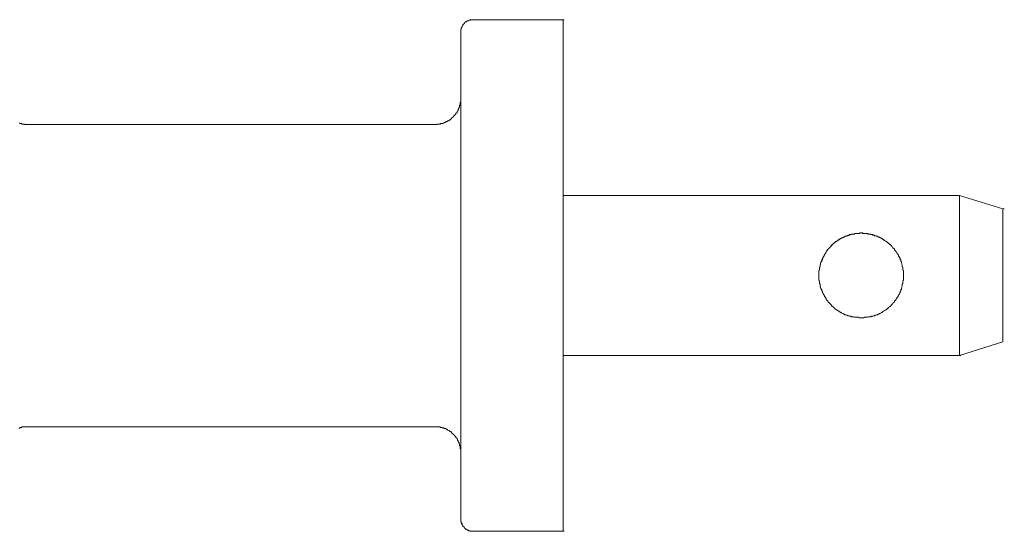
# Model space of a CAD drawing. Units: inches. Extents: x -649 to 768, y -556 to 569.
# Drawn here: x -60 to -21, y -211 to -191 of the extents above; entities that cross this region are included whole.
import ezdxf

# ---------------------------------------------------------------- set-up
doc = ezdxf.new("R2010")
doc.units = ezdxf.units.IN
doc.header["$MEASUREMENT"] = 0
doc.layers.add('图层 1', color=7, linetype='Continuous')

msp = doc.modelspace()

# ---------------------------------------------------------------- linework, layer by layer
at = {"layer": '图层 1', "color": 7, "lineweight": 9}
for points in [[(-42.168, -191.338), (-42.179, -191.338), (-42.212, -191.338), (-42.234, -191.338), (-42.245, -191.338), (-42.268, -191.338), (-42.29, -191.357), (-42.312, -191.357), (-42.334, -191.357), (-42.356, -191.379), (-42.378, -191.379), (-42.4, -191.379), (-42.4, -191.396), (-42.422, -191.396), (-42.422, -191.418), (-42.445, -191.418), (-42.467, -191.418), (-42.467, -191.437), (-42.489, -191.437), (-42.489, -191.462), (-42.511, -191.462), (-42.511, -191.482), (-42.522, -191.482), (-42.522, -191.504), (-42.544, -191.504), (-42.544, -191.526), (-42.577, -191.526), (-42.577, -191.545), (-42.577, -191.57), (-42.588, -191.57), (-42.588, -191.587), (-42.611, -191.609), (-42.611, -191.634), (-42.611, -191.653), (-42.633, -191.653), (-42.633, -191.673), (-42.633, -191.695), (-42.633, -191.717), (-42.655, -191.717), (-42.655, -191.739), (-42.655, -191.761), (-42.655, -191.778), (-42.655, -191.8), (-42.655, -191.822)], [(-38.66, -191.338), (-42.168, -191.338)], [(-38.66, -193.333), (-38.66, -191.338)], [(-38.66, -191.338), (-38.616, -191.338)], [(-38.66, -193.333), (-38.66, -191.338)], [(-42.655, -191.822), (-42.655, -193.333)], [(-42.655, -193.333), (-42.655, -209.321)], [(-38.66, -209.321), (-38.66, -193.333)], [(-38.66, -198.202), (-38.66, -193.333)], [(-43.651, -195.438), (-43.629, -195.438), (-43.607, -195.438), (-43.584, -195.438), (-43.584, -195.416), (-43.562, -195.416), (-43.54, -195.416), (-43.529, -195.416), (-43.507, -195.416), (-43.485, -195.416), (-43.463, -195.416), (-43.441, -195.416), (-43.441, -195.394), (-43.418, -195.394), (-43.396, -195.394), (-43.374, -195.394), (-43.352, -195.394), (-43.352, -195.374), (-43.33, -195.374), (-43.319, -195.374), (-43.297, -195.352), (-43.275, -195.352), (-43.252, -195.352), (-43.252, -195.33), (-43.23, -195.33), (-43.208, -195.33), (-43.208, -195.311), (-43.186, -195.311), (-43.164, -195.311), (-43.164, -195.289), (-43.153, -195.289), (-43.12, -195.289), (-43.12, -195.272), (-43.097, -195.272), (-43.097, -195.247), (-43.075, -195.247), (-43.053, -195.247), (-43.053, -195.225), (-43.031, -195.225), (-43.031, -195.203), (-43.02, -195.203), (-43.02, -195.181), (-42.998, -195.181), (-42.998, -195.161), (-42.976, -195.161), (-42.976, -195.139), (-42.954, -195.139), (-42.931, -195.12), (-42.931, -195.098), (-42.909, -195.098), (-42.909, -195.078), (-42.887, -195.078), (-42.887, -195.053), (-42.865, -195.053), (-42.865, -195.031), (-42.843, -195.031), (-42.843, -195.012), (-42.843, -194.993), (-42.821, -194.993), (-42.821, -194.97), (-42.799, -194.97), (-42.799, -194.948), (-42.799, -194.929), (-42.777, -194.929), (-42.777, -194.907), (-42.754, -194.887), (-42.754, -194.862), (-42.754, -194.84), (-42.743, -194.84), (-42.743, -194.821), (-42.743, -194.799), (-42.721, -194.799), (-42.721, -194.779), (-42.721, -194.757), (-42.721, -194.738), (-42.699, -194.738), (-42.699, -194.713), (-42.699, -194.696), (-42.699, -194.672), (-42.677, -194.672), (-42.677, -194.649), (-42.677, -194.63), (-42.677, -194.608), (-42.677, -194.589), (-42.677, -194.566), (-42.655, -194.547), (-42.655, -194.522), (-42.655, -194.5), (-42.655, -194.481), (-42.655, -194.459), (-42.655, -194.436)], [(-42.655, -208.236), (-42.655, -194.436)], [(-59.897, -195.374), (-59.874, -195.374), (-59.852, -195.374), (-59.852, -195.394), (-59.841, -195.394), (-59.819, -195.394), (-59.797, -195.394), (-59.797, -195.416), (-59.775, -195.416), (-59.753, -195.416), (-59.731, -195.416), (-59.708, -195.416), (-59.686, -195.416), (-59.686, -195.438), (-59.664, -195.438), (-59.642, -195.438)], [(-58.934, -195.438), (-59, -195.438), (-59.089, -195.438), (-59.177, -195.438), (-59.266, -195.438), (-59.365, -195.438), (-59.443, -195.438), (-59.553, -195.438), (-59.642, -195.438)], [(-58.048, -195.438), (-58.934, -195.438)], [(-54.164, -195.438), (-54.717, -195.438), (-55.237, -195.438), (-55.747, -195.438), (-56.267, -195.438), (-56.754, -195.438), (-57.218, -195.438), (-57.65, -195.438), (-58.048, -195.438)], [(-43.651, -195.438), (-54.164, -195.438)], [(-38.66, -204.454), (-38.66, -198.202)], [(-38.66, -198.202), (-23.178, -198.202)], [(-23.178, -204.454), (-23.178, -198.202)], [(-21.485, -198.73), (-23.178, -198.202)], [(-21.485, -203.923), (-21.485, -198.73)], [(-21.485, -203.923), (-21.485, -198.73)], [(-21.485, -198.73), (-21.429, -198.73)], [(-21.485, -198.73), (-21.429, -198.73)], [(-21.485, -203.923), (-21.485, -198.73)], [(-21.485, -203.923), (-21.485, -198.73)], [(-25.369, -201.325), (-25.369, -201.306), (-25.369, -201.284), (-25.369, -201.264), (-25.369, -201.242), (-25.369, -201.22), (-25.369, -201.201), (-25.369, -201.176), (-25.369, -201.157), (-25.369, -201.134), (-25.391, -201.115), (-25.391, -201.093), (-25.391, -201.074), (-25.391, -201.054), (-25.391, -201.032), (-25.391, -201.01), (-25.413, -200.985), (-25.413, -200.966), (-25.413, -200.946), (-25.413, -200.927), (-25.435, -200.902), (-25.435, -200.88), (-25.435, -200.861), (-25.446, -200.838), (-25.446, -200.816), (-25.446, -200.797), (-25.468, -200.775), (-25.468, -200.755), (-25.468, -200.731), (-25.468, -200.711), (-25.491, -200.711), (-25.491, -200.689), (-25.491, -200.67), (-25.513, -200.648), (-25.513, -200.625), (-25.535, -200.603), (-25.535, -200.584), (-25.557, -200.562), (-25.557, -200.54), (-25.579, -200.54), (-25.579, -200.52), (-25.579, -200.498), (-25.601, -200.498), (-25.601, -200.476), (-25.623, -200.457), (-25.623, -200.434), (-25.646, -200.412), (-25.646, -200.387), (-25.668, -200.387), (-25.668, -200.371), (-25.69, -200.349), (-25.712, -200.329), (-25.712, -200.307), (-25.723, -200.307), (-25.723, -200.288), (-25.745, -200.288), (-25.745, -200.263), (-25.778, -200.244), (-25.789, -200.221), (-25.812, -200.199), (-25.834, -200.18), (-25.856, -200.158), (-25.878, -200.138), (-25.878, -200.116), (-25.9, -200.116), (-25.922, -200.097), (-25.944, -200.072), (-25.966, -200.05), (-25.989, -200.05), (-25.989, -200.031), (-26.011, -200.031), (-26.022, -200.008), (-26.044, -199.989), (-26.066, -199.989), (-26.066, -199.97), (-26.088, -199.97), (-26.11, -199.948), (-26.132, -199.948), (-26.155, -199.925), (-26.177, -199.906), (-26.199, -199.906), (-26.199, -199.884), (-26.221, -199.884), (-26.232, -199.884), (-26.254, -199.859), (-26.276, -199.859), (-26.298, -199.84), (-26.321, -199.84), (-26.343, -199.818), (-26.365, -199.818), (-26.387, -199.798), (-26.409, -199.798), (-26.431, -199.798), (-26.431, -199.776), (-26.453, -199.776), (-26.476, -199.776), (-26.498, -199.776), (-26.52, -199.757), (-26.542, -199.757), (-26.564, -199.757), (-26.586, -199.732), (-26.608, -199.732), (-26.619, -199.732), (-26.642, -199.732), (-26.664, -199.71), (-26.686, -199.71), (-26.708, -199.71), (-26.73, -199.71), (-26.752, -199.71), (-26.752, -199.69), (-26.774, -199.69), (-26.796, -199.69), (-26.819, -199.69), (-26.841, -199.69), (-26.852, -199.69), (-26.874, -199.69), (-26.896, -199.69), (-26.918, -199.69), (-26.94, -199.69), (-26.962, -199.668), (-26.985, -199.668), (-27.007, -199.668), (-27.018, -199.668), (-27.051, -199.668), (-27.073, -199.668), (-27.084, -199.69), (-27.106, -199.69), (-27.128, -199.69), (-27.151, -199.69), (-27.173, -199.69), (-27.195, -199.69), (-27.217, -199.69), (-27.25, -199.69), (-27.261, -199.69), (-27.283, -199.69), (-27.283, -199.71), (-27.306, -199.71), (-27.328, -199.71), (-27.35, -199.71), (-27.372, -199.71), (-27.394, -199.732), (-27.416, -199.732), (-27.438, -199.732), (-27.449, -199.732), (-27.472, -199.757), (-27.494, -199.757), (-27.516, -199.757), (-27.538, -199.776), (-27.56, -199.776), (-27.582, -199.776), (-27.593, -199.776), (-27.593, -199.798), (-27.615, -199.798), (-27.638, -199.798), (-27.671, -199.818), (-27.682, -199.818), (-27.704, -199.84), (-27.726, -199.84), (-27.748, -199.859), (-27.77, -199.859), (-27.792, -199.884), (-27.815, -199.884), (-27.837, -199.884), (-27.837, -199.906), (-27.859, -199.906), (-27.881, -199.925), (-27.903, -199.948), (-27.914, -199.948), (-27.936, -199.97), (-27.97, -199.97), (-27.97, -199.989), (-27.981, -199.989), (-28.014, -200.008), (-28.025, -200.031), (-28.047, -200.031), (-28.047, -200.05), (-28.069, -200.05), (-28.091, -200.072), (-28.113, -200.097), (-28.136, -200.116), (-28.158, -200.116), (-28.158, -200.138), (-28.169, -200.158), (-28.191, -200.18), (-28.213, -200.199), (-28.235, -200.221), (-28.257, -200.244), (-28.279, -200.263), (-28.279, -200.288), (-28.302, -200.288), (-28.302, -200.307), (-28.324, -200.307), (-28.324, -200.329), (-28.346, -200.349), (-28.368, -200.371), (-28.368, -200.387), (-28.39, -200.387), (-28.39, -200.412), (-28.401, -200.434), (-28.401, -200.457), (-28.423, -200.476), (-28.423, -200.498), (-28.445, -200.498), (-28.445, -200.52), (-28.445, -200.54), (-28.468, -200.54), (-28.468, -200.562), (-28.49, -200.584), (-28.49, -200.603), (-28.512, -200.625), (-28.512, -200.648), (-28.534, -200.67), (-28.534, -200.689), (-28.534, -200.711), (-28.556, -200.711), (-28.556, -200.731), (-28.556, -200.755), (-28.556, -200.775), (-28.578, -200.797), (-28.578, -200.816), (-28.6, -200.838), (-28.6, -200.861), (-28.6, -200.88), (-28.6, -200.902), (-28.622, -200.927), (-28.622, -200.946), (-28.622, -200.966), (-28.622, -200.985), (-28.645, -201.01), (-28.645, -201.032), (-28.645, -201.054), (-28.645, -201.074), (-28.645, -201.093), (-28.645, -201.115), (-28.667, -201.134), (-28.667, -201.157), (-28.667, -201.176), (-28.667, -201.201), (-28.667, -201.22), (-28.667, -201.242), (-28.667, -201.264), (-28.667, -201.284), (-28.667, -201.306), (-28.667, -201.325), (-28.667, -201.35), (-28.667, -201.37), (-28.667, -201.392), (-28.667, -201.411), (-28.667, -201.433), (-28.667, -201.455), (-28.667, -201.475), (-28.667, -201.497), (-28.667, -201.519), (-28.645, -201.541), (-28.645, -201.561), (-28.645, -201.583), (-28.645, -201.605), (-28.645, -201.627), (-28.645, -201.646), (-28.622, -201.666), (-28.622, -201.688), (-28.622, -201.71), (-28.622, -201.735), (-28.6, -201.754), (-28.6, -201.774), (-28.6, -201.796), (-28.6, -201.818), (-28.578, -201.84), (-28.578, -201.857), (-28.578, -201.879), (-28.556, -201.879), (-28.556, -201.906), (-28.556, -201.926), (-28.556, -201.945), (-28.534, -201.945), (-28.534, -201.964), (-28.534, -201.987), (-28.512, -202.006), (-28.512, -202.031), (-28.49, -202.05), (-28.49, -202.072), (-28.468, -202.097), (-28.468, -202.117), (-28.445, -202.117), (-28.445, -202.136), (-28.445, -202.155), (-28.423, -202.177), (-28.401, -202.197), (-28.401, -202.222), (-28.39, -202.241), (-28.39, -202.263), (-28.368, -202.263), (-28.368, -202.285), (-28.346, -202.305), (-28.324, -202.33), (-28.324, -202.346), (-28.302, -202.346), (-28.302, -202.368), (-28.279, -202.388), (-28.257, -202.415), (-28.235, -202.435), (-28.235, -202.454), (-28.213, -202.454), (-28.191, -202.476), (-28.169, -202.496), (-28.169, -202.521), (-28.158, -202.521), (-28.158, -202.537), (-28.136, -202.537), (-28.113, -202.559), (-28.091, -202.584), (-28.069, -202.606), (-28.047, -202.606), (-28.047, -202.626), (-28.025, -202.626), (-28.014, -202.645), (-27.981, -202.667), (-27.97, -202.667), (-27.97, -202.689), (-27.936, -202.689), (-27.914, -202.711), (-27.903, -202.728), (-27.881, -202.728), (-27.859, -202.753), (-27.837, -202.753), (-27.837, -202.775), (-27.815, -202.775), (-27.792, -202.775), (-27.77, -202.797), (-27.748, -202.817), (-27.726, -202.817), (-27.704, -202.836), (-27.682, -202.836), (-27.671, -202.836), (-27.671, -202.861), (-27.638, -202.861), (-27.615, -202.861), (-27.593, -202.88), (-27.582, -202.88), (-27.56, -202.88), (-27.538, -202.902), (-27.516, -202.902), (-27.494, -202.902), (-27.472, -202.924), (-27.449, -202.924), (-27.438, -202.924), (-27.416, -202.924), (-27.394, -202.941), (-27.372, -202.941), (-27.35, -202.941), (-27.328, -202.941), (-27.306, -202.941), (-27.283, -202.963), (-27.261, -202.963), (-27.25, -202.963), (-27.217, -202.963), (-27.195, -202.963), (-27.173, -202.963), (-27.151, -202.963), (-27.128, -202.963), (-27.106, -202.988), (-27.084, -202.988), (-27.073, -202.988), (-27.051, -202.988), (-27.018, -202.988), (-27.007, -202.988), (-26.985, -202.988), (-26.962, -202.988), (-26.94, -202.988), (-26.918, -202.988), (-26.896, -202.963), (-26.874, -202.963), (-26.852, -202.963), (-26.841, -202.963), (-26.819, -202.963), (-26.796, -202.963), (-26.774, -202.963), (-26.752, -202.963), (-26.73, -202.941), (-26.708, -202.941), (-26.686, -202.941), (-26.664, -202.941), (-26.642, -202.941), (-26.619, -202.924), (-26.608, -202.924), (-26.586, -202.924), (-26.564, -202.924), (-26.542, -202.902), (-26.52, -202.902), (-26.498, -202.902), (-26.476, -202.88), (-26.453, -202.88), (-26.431, -202.88), (-26.409, -202.861), (-26.387, -202.861), (-26.365, -202.861), (-26.365, -202.836), (-26.343, -202.836), (-26.321, -202.836), (-26.321, -202.817), (-26.298, -202.817), (-26.276, -202.817), (-26.254, -202.797), (-26.232, -202.775), (-26.221, -202.775), (-26.199, -202.775), (-26.199, -202.753), (-26.177, -202.753), (-26.155, -202.728), (-26.132, -202.728), (-26.11, -202.711), (-26.088, -202.689), (-26.066, -202.689), (-26.066, -202.667), (-26.044, -202.667), (-26.022, -202.645), (-26.011, -202.626), (-25.989, -202.626), (-25.989, -202.606), (-25.966, -202.606), (-25.944, -202.584), (-25.922, -202.559), (-25.9, -202.537), (-25.878, -202.537), (-25.878, -202.521), (-25.856, -202.521), (-25.856, -202.496), (-25.834, -202.476), (-25.812, -202.454), (-25.789, -202.454), (-25.789, -202.435), (-25.778, -202.415), (-25.745, -202.388), (-25.723, -202.368), (-25.723, -202.346), (-25.712, -202.346), (-25.712, -202.33), (-25.69, -202.305), (-25.668, -202.285), (-25.668, -202.263), (-25.646, -202.263), (-25.646, -202.241), (-25.623, -202.222), (-25.623, -202.197), (-25.601, -202.177), (-25.579, -202.155), (-25.579, -202.136), (-25.579, -202.117), (-25.557, -202.117), (-25.557, -202.097), (-25.535, -202.072), (-25.535, -202.05), (-25.513, -202.031), (-25.513, -202.006), (-25.491, -201.987), (-25.491, -201.964), (-25.491, -201.945), (-25.468, -201.945), (-25.468, -201.926), (-25.468, -201.906), (-25.468, -201.879), (-25.446, -201.879), (-25.446, -201.857), (-25.446, -201.84), (-25.446, -201.818), (-25.435, -201.796), (-25.435, -201.774), (-25.435, -201.754), (-25.413, -201.735), (-25.413, -201.71), (-25.413, -201.688), (-25.413, -201.666), (-25.391, -201.646), (-25.391, -201.627), (-25.391, -201.605), (-25.391, -201.583), (-25.391, -201.561), (-25.391, -201.541), (-25.369, -201.519), (-25.369, -201.497), (-25.369, -201.475), (-25.369, -201.455), (-25.369, -201.433), (-25.369, -201.411), (-25.369, -201.392), (-25.369, -201.37), (-25.369, -201.35), (-25.369, -201.325), (-25.369, -201.325)], [(-25.468, -200.775), (-25.468, -200.755), (-25.468, -200.731), (-25.468, -200.711), (-25.491, -200.711), (-25.491, -200.689), (-25.491, -200.67), (-25.513, -200.67), (-25.513, -200.648), (-25.513, -200.625), (-25.535, -200.625), (-25.535, -200.603), (-25.535, -200.584), (-25.557, -200.562), (-25.557, -200.54), (-25.579, -200.54), (-25.579, -200.52), (-25.579, -200.498), (-25.601, -200.498), (-25.601, -200.476), (-25.623, -200.457), (-25.623, -200.434), (-25.646, -200.412), (-25.646, -200.387), (-25.668, -200.387), (-25.668, -200.371), (-25.69, -200.371), (-25.69, -200.349), (-25.712, -200.329), (-25.712, -200.307), (-25.723, -200.307), (-25.723, -200.288), (-25.745, -200.288), (-25.745, -200.263), (-25.778, -200.263), (-25.778, -200.244), (-25.789, -200.221), (-25.812, -200.199), (-25.834, -200.18), (-25.834, -200.158), (-25.856, -200.158), (-25.878, -200.138), (-25.878, -200.116), (-25.9, -200.116), (-25.922, -200.097), (-25.944, -200.097), (-25.944, -200.072), (-25.966, -200.072), (-25.966, -200.05), (-25.989, -200.05), (-25.989, -200.031), (-26.011, -200.031), (-26.011, -200.008), (-26.022, -200.008), (-26.044, -200.008), (-26.044, -199.989), (-26.066, -199.989), (-26.066, -199.97), (-26.088, -199.97), (-26.11, -199.948), (-26.132, -199.948), (-26.132, -199.925), (-26.155, -199.925), (-26.177, -199.906), (-26.199, -199.906), (-26.199, -199.884), (-26.221, -199.884), (-26.232, -199.884), (-26.232, -199.859), (-26.254, -199.859), (-26.276, -199.859), (-26.276, -199.84), (-26.298, -199.84), (-26.321, -199.84), (-26.321, -199.818), (-26.343, -199.818), (-26.365, -199.818), (-26.387, -199.798), (-26.409, -199.798), (-26.431, -199.798), (-26.431, -199.776), (-26.453, -199.776), (-26.476, -199.776), (-26.498, -199.776), (-26.498, -199.757), (-26.52, -199.757), (-26.542, -199.757), (-26.564, -199.757), (-26.564, -199.732), (-26.586, -199.732), (-26.608, -199.732), (-26.619, -199.732), (-26.642, -199.732), (-26.642, -199.71), (-26.664, -199.71), (-26.686, -199.71), (-26.708, -199.71), (-26.73, -199.71), (-26.752, -199.71), (-26.752, -199.69), (-26.774, -199.69), (-26.796, -199.69), (-26.819, -199.69), (-26.841, -199.69), (-26.852, -199.69), (-26.874, -199.69), (-26.896, -199.69), (-26.918, -199.69), (-26.94, -199.69), (-26.962, -199.69), (-26.962, -199.668), (-26.985, -199.668), (-27.007, -199.668), (-27.018, -199.668), (-27.051, -199.668), (-27.073, -199.668), (-27.073, -199.69), (-27.084, -199.69), (-27.106, -199.69), (-27.128, -199.69), (-27.151, -199.69), (-27.173, -199.69), (-27.195, -199.69), (-27.217, -199.69), (-27.25, -199.69), (-27.261, -199.69), (-27.283, -199.69), (-27.283, -199.71), (-27.306, -199.71), (-27.328, -199.71), (-27.35, -199.71), (-27.372, -199.71), (-27.394, -199.71), (-27.394, -199.732), (-27.416, -199.732), (-27.438, -199.732), (-27.449, -199.732), (-27.472, -199.732), (-27.472, -199.757), (-27.494, -199.757), (-27.516, -199.757), (-27.538, -199.757), (-27.538, -199.776), (-27.56, -199.776), (-27.582, -199.776), (-27.593, -199.776), (-27.593, -199.798), (-27.615, -199.798), (-27.638, -199.798), (-27.671, -199.818), (-27.682, -199.818), (-27.704, -199.84), (-27.726, -199.84), (-27.748, -199.84), (-27.748, -199.859), (-27.77, -199.859), (-27.792, -199.859), (-27.792, -199.884), (-27.815, -199.884), (-27.837, -199.884), (-27.837, -199.906), (-27.859, -199.906), (-27.881, -199.925), (-27.903, -199.925), (-27.903, -199.948), (-27.914, -199.948), (-27.936, -199.97), (-27.97, -199.97), (-27.97, -199.989), (-27.981, -199.989), (-27.981, -200.008), (-28.014, -200.008), (-28.025, -200.031), (-28.047, -200.031), (-28.047, -200.05), (-28.069, -200.05), (-28.069, -200.072), (-28.091, -200.072), (-28.113, -200.097), (-28.136, -200.116), (-28.158, -200.138), (-28.169, -200.138), (-28.169, -200.158), (-28.191, -200.158), (-28.191, -200.18), (-28.213, -200.18), (-28.213, -200.199), (-28.235, -200.221), (-28.257, -200.244), (-28.279, -200.263), (-28.279, -200.288), (-28.302, -200.288), (-28.302, -200.307), (-28.324, -200.307), (-28.324, -200.329), (-28.346, -200.329), (-28.346, -200.349), (-28.368, -200.371), (-28.368, -200.387), (-28.39, -200.387), (-28.39, -200.412), (-28.401, -200.434), (-28.401, -200.457), (-28.423, -200.476), (-28.423, -200.498), (-28.445, -200.498), (-28.445, -200.52), (-28.445, -200.54), (-28.468, -200.54), (-28.468, -200.562), (-28.49, -200.584), (-28.49, -200.603), (-28.512, -200.625), (-28.512, -200.648), (-28.512, -200.67), (-28.534, -200.67), (-28.534, -200.689), (-28.534, -200.711), (-28.556, -200.731), (-28.556, -200.755), (-28.556, -200.775), (-28.578, -200.775), (-28.578, -200.797), (-28.578, -200.816), (-28.6, -200.838), (-28.6, -200.861), (-28.6, -200.88), (-28.6, -200.902), (-28.622, -200.902), (-28.622, -200.927), (-28.622, -200.946), (-28.622, -200.966), (-28.622, -200.985), (-28.645, -201.01), (-28.645, -201.032), (-28.645, -201.054), (-28.645, -201.074), (-28.645, -201.093), (-28.645, -201.115), (-28.667, -201.134), (-28.667, -201.157), (-28.667, -201.176), (-28.667, -201.201), (-28.667, -201.22), (-28.667, -201.242), (-28.667, -201.264), (-28.667, -201.284), (-28.667, -201.306), (-28.667, -201.325), (-28.667, -201.35), (-28.667, -201.37), (-28.667, -201.392), (-28.667, -201.411), (-28.667, -201.433), (-28.667, -201.455), (-28.667, -201.475), (-28.667, -201.497), (-28.667, -201.519), (-28.645, -201.541), (-28.645, -201.561), (-28.645, -201.583), (-28.645, -201.605), (-28.645, -201.627), (-28.645, -201.646), (-28.622, -201.666), (-28.622, -201.688), (-28.622, -201.71), (-28.622, -201.735), (-28.622, -201.754), (-28.6, -201.754), (-28.6, -201.774), (-28.6, -201.796), (-28.6, -201.818), (-28.578, -201.84), (-28.578, -201.857), (-28.578, -201.879), (-28.556, -201.879)], [(-25.468, -200.775), (-25.468, -200.755), (-25.468, -200.731), (-25.468, -200.711), (-25.491, -200.711), (-25.491, -200.689), (-25.491, -200.67), (-25.513, -200.67), (-25.513, -200.648), (-25.513, -200.625), (-25.535, -200.625), (-25.535, -200.603), (-25.535, -200.584), (-25.557, -200.562), (-25.557, -200.54), (-25.579, -200.54), (-25.579, -200.52), (-25.579, -200.498), (-25.601, -200.498), (-25.601, -200.476), (-25.623, -200.457), (-25.623, -200.434), (-25.646, -200.412), (-25.646, -200.387), (-25.668, -200.387), (-25.668, -200.371), (-25.69, -200.371), (-25.69, -200.349), (-25.712, -200.329), (-25.712, -200.307), (-25.723, -200.307), (-25.723, -200.288), (-25.745, -200.288), (-25.745, -200.263), (-25.778, -200.263), (-25.778, -200.244), (-25.789, -200.221), (-25.812, -200.199), (-25.834, -200.18), (-25.834, -200.158), (-25.856, -200.158), (-25.878, -200.138), (-25.878, -200.116), (-25.9, -200.116), (-25.922, -200.097), (-25.944, -200.097), (-25.944, -200.072), (-25.966, -200.072), (-25.966, -200.05), (-25.989, -200.05), (-25.989, -200.031), (-26.011, -200.031), (-26.011, -200.008), (-26.022, -200.008), (-26.044, -200.008), (-26.044, -199.989), (-26.066, -199.989), (-26.066, -199.97), (-26.088, -199.97), (-26.11, -199.948), (-26.132, -199.948), (-26.132, -199.925), (-26.155, -199.925), (-26.177, -199.906), (-26.199, -199.906), (-26.199, -199.884), (-26.221, -199.884), (-26.232, -199.884), (-26.232, -199.859), (-26.254, -199.859), (-26.276, -199.859), (-26.276, -199.84), (-26.298, -199.84), (-26.321, -199.84), (-26.343, -199.818), (-26.365, -199.818), (-26.387, -199.798), (-26.409, -199.798), (-26.431, -199.798), (-26.431, -199.776), (-26.453, -199.776), (-26.476, -199.776), (-26.498, -199.776), (-26.498, -199.757), (-26.52, -199.757), (-26.542, -199.757), (-26.564, -199.757), (-26.564, -199.732), (-26.586, -199.732), (-26.608, -199.732), (-26.619, -199.732), (-26.642, -199.732), (-26.642, -199.71), (-26.664, -199.71), (-26.686, -199.71), (-26.708, -199.71), (-26.73, -199.71), (-26.752, -199.71), (-26.752, -199.69), (-26.774, -199.69), (-26.796, -199.69), (-26.819, -199.69), (-26.841, -199.69), (-26.852, -199.69), (-26.874, -199.69), (-26.896, -199.69), (-26.918, -199.69), (-26.94, -199.69), (-26.962, -199.69), (-26.985, -199.668), (-27.007, -199.668), (-27.018, -199.668), (-27.051, -199.668), (-27.073, -199.668), (-27.073, -199.69), (-27.084, -199.69), (-27.106, -199.69), (-27.128, -199.69), (-27.151, -199.69), (-27.173, -199.69), (-27.195, -199.69), (-27.217, -199.69), (-27.25, -199.69), (-27.261, -199.69), (-27.283, -199.69), (-27.283, -199.71), (-27.306, -199.71), (-27.328, -199.71), (-27.35, -199.71), (-27.372, -199.71), (-27.394, -199.71), (-27.394, -199.732), (-27.416, -199.732), (-27.438, -199.732), (-27.449, -199.732), (-27.472, -199.732), (-27.472, -199.757), (-27.494, -199.757), (-27.516, -199.757), (-27.538, -199.757), (-27.538, -199.776), (-27.56, -199.776), (-27.582, -199.776), (-27.593, -199.776), (-27.593, -199.798), (-27.615, -199.798), (-27.638, -199.798), (-27.671, -199.818), (-27.682, -199.818), (-27.704, -199.84), (-27.726, -199.84), (-27.748, -199.84), (-27.748, -199.859), (-27.77, -199.859), (-27.792, -199.859), (-27.792, -199.884), (-27.815, -199.884), (-27.837, -199.884), (-27.837, -199.906), (-27.859, -199.906), (-27.881, -199.925), (-27.903, -199.925), (-27.903, -199.948), (-27.914, -199.948), (-27.936, -199.97), (-27.97, -199.97), (-27.97, -199.989), (-27.981, -199.989), (-27.981, -200.008), (-28.014, -200.008), (-28.025, -200.031), (-28.047, -200.031), (-28.047, -200.05), (-28.069, -200.05), (-28.069, -200.072), (-28.091, -200.072), (-28.113, -200.097), (-28.136, -200.116), (-28.158, -200.138), (-28.169, -200.138), (-28.169, -200.158), (-28.191, -200.158), (-28.191, -200.18), (-28.213, -200.18), (-28.213, -200.199), (-28.235, -200.221), (-28.257, -200.244), (-28.279, -200.263), (-28.279, -200.288), (-28.302, -200.288), (-28.302, -200.307), (-28.324, -200.307), (-28.324, -200.329), (-28.346, -200.329), (-28.346, -200.349), (-28.368, -200.371), (-28.368, -200.387), (-28.39, -200.387), (-28.39, -200.412), (-28.401, -200.434), (-28.401, -200.457), (-28.423, -200.476), (-28.423, -200.498), (-28.445, -200.498), (-28.445, -200.52), (-28.445, -200.54), (-28.468, -200.54), (-28.468, -200.562), (-28.49, -200.584), (-28.49, -200.603), (-28.512, -200.625), (-28.512, -200.648), (-28.512, -200.67), (-28.534, -200.67), (-28.534, -200.689), (-28.534, -200.711), (-28.556, -200.731), (-28.556, -200.755), (-28.556, -200.775), (-28.578, -200.775), (-28.578, -200.797), (-28.578, -200.816), (-28.6, -200.838), (-28.6, -200.861), (-28.6, -200.88), (-28.6, -200.902), (-28.622, -200.902), (-28.622, -200.927), (-28.622, -200.946), (-28.622, -200.966), (-28.622, -200.985), (-28.645, -201.01), (-28.645, -201.032), (-28.645, -201.054), (-28.645, -201.074), (-28.645, -201.093), (-28.645, -201.115), (-28.667, -201.134), (-28.667, -201.157), (-28.667, -201.176), (-28.667, -201.201), (-28.667, -201.22), (-28.667, -201.242), (-28.667, -201.264), (-28.667, -201.284), (-28.667, -201.306), (-28.667, -201.325), (-28.667, -201.35), (-28.667, -201.37), (-28.667, -201.392), (-28.667, -201.411), (-28.667, -201.433), (-28.667, -201.455), (-28.667, -201.475), (-28.667, -201.497), (-28.667, -201.519), (-28.645, -201.541), (-28.645, -201.561), (-28.645, -201.583), (-28.645, -201.605), (-28.645, -201.627), (-28.645, -201.646), (-28.622, -201.666), (-28.622, -201.688), (-28.622, -201.71), (-28.622, -201.735), (-28.622, -201.754), (-28.6, -201.754), (-28.6, -201.774), (-28.6, -201.796), (-28.6, -201.818), (-28.578, -201.84), (-28.578, -201.857), (-28.578, -201.879), (-28.556, -201.879)], [(-25.468, -200.775), (-25.468, -200.755), (-25.468, -200.731), (-25.468, -200.711), (-25.491, -200.711), (-25.491, -200.689), (-25.491, -200.67), (-25.513, -200.67), (-25.513, -200.648), (-25.513, -200.625), (-25.535, -200.625), (-25.535, -200.603), (-25.535, -200.584), (-25.557, -200.562), (-25.557, -200.54), (-25.579, -200.54), (-25.579, -200.52), (-25.579, -200.498), (-25.601, -200.498), (-25.601, -200.476), (-25.623, -200.457), (-25.623, -200.434), (-25.646, -200.412), (-25.646, -200.387), (-25.668, -200.387), (-25.668, -200.371), (-25.69, -200.371), (-25.69, -200.349), (-25.712, -200.329), (-25.712, -200.307), (-25.723, -200.307), (-25.723, -200.288), (-25.745, -200.288), (-25.745, -200.263), (-25.778, -200.263), (-25.778, -200.244), (-25.789, -200.221), (-25.812, -200.199), (-25.834, -200.18), (-25.834, -200.158), (-25.856, -200.158), (-25.878, -200.138), (-25.878, -200.116), (-25.9, -200.116), (-25.922, -200.097), (-25.944, -200.097), (-25.944, -200.072), (-25.966, -200.072), (-25.966, -200.05), (-25.989, -200.05), (-25.989, -200.031), (-26.011, -200.031), (-26.011, -200.008), (-26.022, -200.008), (-26.044, -200.008), (-26.044, -199.989), (-26.066, -199.989), (-26.066, -199.97), (-26.088, -199.97), (-26.11, -199.948), (-26.132, -199.948), (-26.132, -199.925), (-26.155, -199.925), (-26.177, -199.906), (-26.199, -199.906), (-26.199, -199.884), (-26.221, -199.884), (-26.232, -199.884), (-26.232, -199.859), (-26.254, -199.859), (-26.276, -199.859), (-26.276, -199.84), (-26.298, -199.84), (-26.321, -199.84), (-26.343, -199.818), (-26.365, -199.818), (-26.387, -199.798), (-26.409, -199.798), (-26.431, -199.798), (-26.431, -199.776), (-26.453, -199.776), (-26.476, -199.776), (-26.498, -199.776), (-26.498, -199.757), (-26.52, -199.757), (-26.542, -199.757), (-26.564, -199.757), (-26.564, -199.732), (-26.586, -199.732), (-26.608, -199.732), (-26.619, -199.732), (-26.642, -199.732), (-26.642, -199.71), (-26.664, -199.71), (-26.686, -199.71), (-26.708, -199.71), (-26.73, -199.71), (-26.752, -199.71), (-26.752, -199.69), (-26.774, -199.69), (-26.796, -199.69), (-26.819, -199.69), (-26.841, -199.69), (-26.852, -199.69), (-26.874, -199.69), (-26.896, -199.69), (-26.918, -199.69), (-26.94, -199.69), (-26.962, -199.69), (-26.985, -199.668), (-27.007, -199.668), (-27.018, -199.668), (-27.051, -199.668), (-27.073, -199.668), (-27.073, -199.69), (-27.084, -199.69), (-27.106, -199.69), (-27.128, -199.69), (-27.151, -199.69), (-27.173, -199.69), (-27.195, -199.69), (-27.217, -199.69), (-27.25, -199.69), (-27.261, -199.69), (-27.283, -199.69), (-27.283, -199.71), (-27.306, -199.71), (-27.328, -199.71), (-27.35, -199.71), (-27.372, -199.71), (-27.394, -199.71), (-27.394, -199.732), (-27.416, -199.732), (-27.438, -199.732), (-27.449, -199.732), (-27.472, -199.732), (-27.472, -199.757), (-27.494, -199.757), (-27.516, -199.757), (-27.538, -199.757), (-27.538, -199.776), (-27.56, -199.776), (-27.582, -199.776), (-27.593, -199.776), (-27.593, -199.798), (-27.615, -199.798), (-27.638, -199.798), (-27.671, -199.818), (-27.682, -199.818), (-27.704, -199.84), (-27.726, -199.84), (-27.748, -199.84), (-27.748, -199.859), (-27.77, -199.859), (-27.792, -199.859), (-27.792, -199.884), (-27.815, -199.884), (-27.837, -199.884), (-27.837, -199.906), (-27.859, -199.906), (-27.881, -199.925), (-27.903, -199.925), (-27.903, -199.948), (-27.914, -199.948), (-27.936, -199.97), (-27.97, -199.97), (-27.97, -199.989), (-27.981, -199.989), (-27.981, -200.008), (-28.014, -200.008), (-28.025, -200.031), (-28.047, -200.031), (-28.047, -200.05), (-28.069, -200.05), (-28.069, -200.072), (-28.091, -200.072), (-28.113, -200.097), (-28.136, -200.116), (-28.158, -200.138), (-28.169, -200.138), (-28.169, -200.158), (-28.191, -200.158), (-28.191, -200.18), (-28.213, -200.18), (-28.213, -200.199), (-28.235, -200.221), (-28.257, -200.244), (-28.279, -200.263), (-28.279, -200.288), (-28.302, -200.288), (-28.302, -200.307), (-28.324, -200.307), (-28.324, -200.329), (-28.346, -200.329), (-28.346, -200.349), (-28.368, -200.371), (-28.368, -200.387), (-28.39, -200.387), (-28.39, -200.412), (-28.401, -200.434), (-28.401, -200.457), (-28.423, -200.476), (-28.423, -200.498), (-28.445, -200.498), (-28.445, -200.52), (-28.445, -200.54), (-28.468, -200.54), (-28.468, -200.562), (-28.49, -200.584), (-28.49, -200.603), (-28.512, -200.625), (-28.512, -200.648), (-28.512, -200.67), (-28.534, -200.67), (-28.534, -200.689), (-28.534, -200.711), (-28.556, -200.731), (-28.556, -200.755), (-28.556, -200.775), (-28.578, -200.775), (-28.578, -200.797), (-28.578, -200.816), (-28.6, -200.838), (-28.6, -200.861), (-28.6, -200.88), (-28.6, -200.902), (-28.622, -200.902), (-28.622, -200.927), (-28.622, -200.946), (-28.622, -200.966), (-28.622, -200.985), (-28.645, -201.01), (-28.645, -201.032), (-28.645, -201.054), (-28.645, -201.074), (-28.645, -201.093), (-28.645, -201.115), (-28.667, -201.134), (-28.667, -201.157), (-28.667, -201.176), (-28.667, -201.201), (-28.667, -201.22), (-28.667, -201.242), (-28.667, -201.264), (-28.667, -201.284), (-28.667, -201.306), (-28.667, -201.325), (-28.667, -201.35), (-28.667, -201.37), (-28.667, -201.392), (-28.667, -201.411), (-28.667, -201.433), (-28.667, -201.455), (-28.667, -201.475), (-28.667, -201.497), (-28.667, -201.519), (-28.645, -201.541), (-28.645, -201.561), (-28.645, -201.583), (-28.645, -201.605), (-28.645, -201.627), (-28.645, -201.646), (-28.622, -201.666), (-28.622, -201.688), (-28.622, -201.71), (-28.622, -201.735), (-28.622, -201.754), (-28.6, -201.754), (-28.6, -201.774), (-28.6, -201.796), (-28.6, -201.818), (-28.578, -201.84), (-28.578, -201.857), (-28.578, -201.879), (-28.556, -201.879)], [(-21.485, -203.923), (-23.178, -204.454)], [(-23.178, -204.454), (-21.485, -203.923)], [(-21.485, -203.923), (-23.178, -204.454)], [(-23.178, -204.454), (-21.485, -203.923)], [(-38.66, -209.321), (-38.66, -204.454)], [(-38.66, -204.454), (-38.616, -204.454)], [(-23.178, -204.454), (-38.66, -204.454)], [(-38.66, -204.454), (-23.178, -204.454)], [(-23.178, -204.454), (-38.66, -204.454)], [(-38.66, -204.454), (-23.178, -204.454)], [(-23.178, -204.454), (-23.133, -204.454)], [(-59.642, -207.238), (-59.664, -207.238), (-59.686, -207.238), (-59.708, -207.238), (-59.731, -207.238), (-59.753, -207.238), (-59.775, -207.238), (-59.797, -207.238), (-59.797, -207.26), (-59.819, -207.26), (-59.841, -207.26), (-59.852, -207.279), (-59.874, -207.279), (-59.897, -207.304)], [(-59.642, -207.238), (-59.553, -207.238), (-59.443, -207.238), (-59.365, -207.238), (-59.266, -207.238), (-59.177, -207.238), (-59.089, -207.238), (-59, -207.238), (-58.934, -207.238)], [(-59.642, -207.238), (-59.553, -207.238), (-59.443, -207.238), (-59.365, -207.238), (-59.266, -207.238), (-59.177, -207.238), (-59.089, -207.238), (-59, -207.238), (-58.934, -207.238)], [(-58.934, -207.238), (-58.048, -207.238)], [(-58.048, -207.238), (-57.65, -207.238), (-57.218, -207.238), (-56.754, -207.238), (-56.267, -207.238), (-55.747, -207.238), (-55.237, -207.238), (-54.717, -207.238), (-54.164, -207.238)], [(-58.048, -207.238), (-57.65, -207.238), (-57.218, -207.238), (-56.754, -207.238), (-56.267, -207.238), (-55.747, -207.238), (-55.237, -207.238), (-54.717, -207.238), (-54.164, -207.238)], [(-44.868, -207.238), (-54.939, -207.238)], [(-44.868, -207.238), (-54.939, -207.238)], [(-54.164, -207.238), (-43.651, -207.238)], [(-54.164, -207.238), (-43.651, -207.238)], [(-44.359, -207.238), (-44.392, -207.238), (-44.437, -207.238), (-44.503, -207.238), (-44.569, -207.238), (-44.68, -207.238), (-44.757, -207.238), (-44.868, -207.238)], [(-44.359, -207.238), (-44.392, -207.238), (-44.437, -207.238), (-44.503, -207.238), (-44.569, -207.238), (-44.68, -207.238), (-44.757, -207.238), (-44.868, -207.238)], [(-44.359, -207.238), (-44.315, -207.238)], [(-42.655, -208.236), (-42.655, -208.217), (-42.655, -208.195), (-42.655, -208.178), (-42.655, -208.151), (-42.655, -208.129), (-42.655, -208.109), (-42.677, -208.09), (-42.677, -208.07), (-42.677, -208.046), (-42.677, -208.026), (-42.677, -208.004), (-42.677, -207.982), (-42.699, -207.982), (-42.699, -207.96), (-42.699, -207.938), (-42.699, -207.918), (-42.721, -207.918), (-42.721, -207.899), (-42.721, -207.88), (-42.721, -207.857), (-42.743, -207.857), (-42.743, -207.835), (-42.743, -207.813), (-42.754, -207.813), (-42.754, -207.794), (-42.754, -207.772), (-42.777, -207.772), (-42.777, -207.749), (-42.777, -207.727), (-42.799, -207.727), (-42.799, -207.705), (-42.799, -207.689), (-42.821, -207.689), (-42.821, -207.664), (-42.843, -207.664), (-42.843, -207.642), (-42.843, -207.619), (-42.865, -207.619), (-42.865, -207.603), (-42.887, -207.603), (-42.887, -207.581), (-42.909, -207.581), (-42.909, -207.556), (-42.931, -207.556), (-42.931, -207.536), (-42.954, -207.536), (-42.954, -207.514), (-42.976, -207.514), (-42.976, -207.498), (-42.998, -207.498), (-42.998, -207.473), (-43.02, -207.473), (-43.02, -207.453), (-43.031, -207.453), (-43.031, -207.429), (-43.053, -207.429), (-43.075, -207.409), (-43.097, -207.409), (-43.097, -207.387), (-43.12, -207.387), (-43.153, -207.365), (-43.164, -207.365), (-43.164, -207.346), (-43.186, -207.346), (-43.208, -207.346), (-43.208, -207.323), (-43.23, -207.323), (-43.252, -207.323), (-43.252, -207.304), (-43.275, -207.304), (-43.297, -207.304), (-43.319, -207.304), (-43.319, -207.279), (-43.33, -207.279), (-43.352, -207.279), (-43.374, -207.279), (-43.374, -207.26), (-43.396, -207.26), (-43.418, -207.26), (-43.441, -207.26), (-43.463, -207.26), (-43.463, -207.238), (-43.485, -207.238), (-43.507, -207.238), (-43.529, -207.238), (-43.54, -207.238), (-43.562, -207.238), (-43.584, -207.238), (-43.607, -207.238), (-43.629, -207.238), (-43.651, -207.238)], [(-42.721, -207.899), (-42.721, -207.88), (-42.721, -207.857), (-42.743, -207.857), (-42.743, -207.835), (-42.743, -207.813), (-42.754, -207.813), (-42.754, -207.794), (-42.754, -207.772), (-42.777, -207.772), (-42.777, -207.749), (-42.777, -207.727), (-42.799, -207.727), (-42.799, -207.705), (-42.799, -207.689), (-42.821, -207.689), (-42.821, -207.664), (-42.843, -207.664), (-42.843, -207.642), (-42.843, -207.619), (-42.865, -207.619), (-42.865, -207.603), (-42.887, -207.603), (-42.887, -207.581), (-42.909, -207.581), (-42.909, -207.556), (-42.931, -207.556), (-42.931, -207.536), (-42.954, -207.536), (-42.954, -207.514), (-42.976, -207.514), (-42.976, -207.498), (-42.998, -207.498), (-42.998, -207.473), (-43.02, -207.473), (-43.02, -207.453), (-43.031, -207.453), (-43.031, -207.429), (-43.053, -207.429), (-43.075, -207.429), (-43.075, -207.409), (-43.097, -207.409), (-43.097, -207.387), (-43.12, -207.387), (-43.153, -207.365), (-43.164, -207.365), (-43.164, -207.346), (-43.186, -207.346), (-43.208, -207.346), (-43.208, -207.323), (-43.23, -207.323), (-43.252, -207.323), (-43.252, -207.304), (-43.275, -207.304), (-43.297, -207.304), (-43.319, -207.304), (-43.319, -207.279), (-43.33, -207.279), (-43.352, -207.279), (-43.374, -207.279), (-43.374, -207.26), (-43.396, -207.26), (-43.418, -207.26), (-43.441, -207.26), (-43.463, -207.26), (-43.463, -207.238), (-43.485, -207.238), (-43.507, -207.238), (-43.529, -207.238), (-43.54, -207.238), (-43.562, -207.238), (-43.584, -207.238), (-43.607, -207.238), (-43.629, -207.238), (-43.651, -207.238)], [(-42.655, -209.321), (-42.655, -209.622), (-42.655, -209.896), (-42.655, -210.173), (-42.655, -210.386), (-42.655, -210.577), (-42.655, -210.707), (-42.655, -210.79), (-42.655, -210.832)], [(-38.66, -211.321), (-38.66, -209.321)], [(-38.66, -211.321), (-38.66, -209.321)], [(-42.655, -210.832), (-42.655, -210.854), (-42.655, -210.876), (-42.655, -210.898), (-42.655, -210.92), (-42.655, -210.939), (-42.633, -210.939), (-42.633, -210.959), (-42.633, -210.981), (-42.633, -211.003), (-42.611, -211.003), (-42.611, -211.025), (-42.611, -211.045), (-42.611, -211.067), (-42.588, -211.067), (-42.588, -211.089), (-42.577, -211.089), (-42.577, -211.108), (-42.577, -211.13), (-42.544, -211.13), (-42.544, -211.152), (-42.522, -211.152), (-42.522, -211.172), (-42.511, -211.172), (-42.511, -211.194), (-42.489, -211.194), (-42.489, -211.216), (-42.467, -211.216), (-42.467, -211.235), (-42.445, -211.235), (-42.422, -211.255), (-42.4, -211.255), (-42.4, -211.28), (-42.378, -211.28), (-42.356, -211.28), (-42.356, -211.299), (-42.334, -211.299), (-42.312, -211.299), (-42.29, -211.299), (-42.29, -211.321), (-42.268, -211.321), (-42.245, -211.321), (-42.234, -211.321), (-42.212, -211.321), (-42.179, -211.321), (-42.168, -211.321)], [(-42.633, -211.003), (-42.588, -211.003)], [(-42.633, -211.003), (-42.611, -211.003), (-42.611, -211.025), (-42.611, -211.045), (-42.611, -211.067), (-42.588, -211.067), (-42.588, -211.089), (-42.577, -211.089), (-42.577, -211.108), (-42.577, -211.13), (-42.544, -211.13), (-42.544, -211.152), (-42.522, -211.152), (-42.522, -211.172), (-42.511, -211.172), (-42.511, -211.194), (-42.489, -211.194), (-42.489, -211.216), (-42.467, -211.216), (-42.467, -211.235), (-42.445, -211.235), (-42.422, -211.255), (-42.4, -211.255), (-42.4, -211.28), (-42.378, -211.28), (-42.356, -211.28), (-42.356, -211.299), (-42.334, -211.299), (-42.312, -211.299), (-42.29, -211.299), (-42.29, -211.321), (-42.268, -211.321), (-42.245, -211.321), (-42.234, -211.321), (-42.212, -211.321), (-42.179, -211.321), (-42.168, -211.321)], [(-42.168, -211.321), (-38.66, -211.321)], [(-38.66, -211.321), (-38.616, -211.321)]]:
    msp.add_lwpolyline(points, dxfattribs=at)
msp.add_open_spline([(-54.939, -207.238), (-54.939, -207.238), (-56.178, -207.238), (-56.178, -207.238), (-56.178, -207.238), (-57.296, -207.238), (-57.296, -207.238), (-57.296, -207.238), (-58.181, -207.238), (-58.181, -207.238), (-58.181, -207.238), (-58.746, -207.238), (-58.746, -207.238), (-58.746, -207.238), (-58.934, -207.238), (-58.934, -207.238), (-58.934, -207.238), (-58.746, -207.238), (-58.746, -207.238), (-58.746, -207.238), (-58.181, -207.238), (-58.181, -207.238), (-58.181, -207.238), (-57.296, -207.238), (-57.296, -207.238), (-57.296, -207.238), (-56.178, -207.238), (-56.178, -207.238), (-56.178, -207.238), (-54.939, -207.238), (-54.939, -207.238), (-54.939, -207.238), (-54.939, -207.238), (-54.939, -207.238)], degree=3, knots=[0, 0, 0, 0, 1, 1, 1, 2, 2, 2, 3, 3, 3, 4, 4, 4, 5, 5, 5, 6, 6, 6, 7, 7, 7, 8, 8, 8, 9, 9, 9, 10, 10, 10, 11, 11, 11, 11], dxfattribs=at)

doc.saveas('drawing.dxf')
